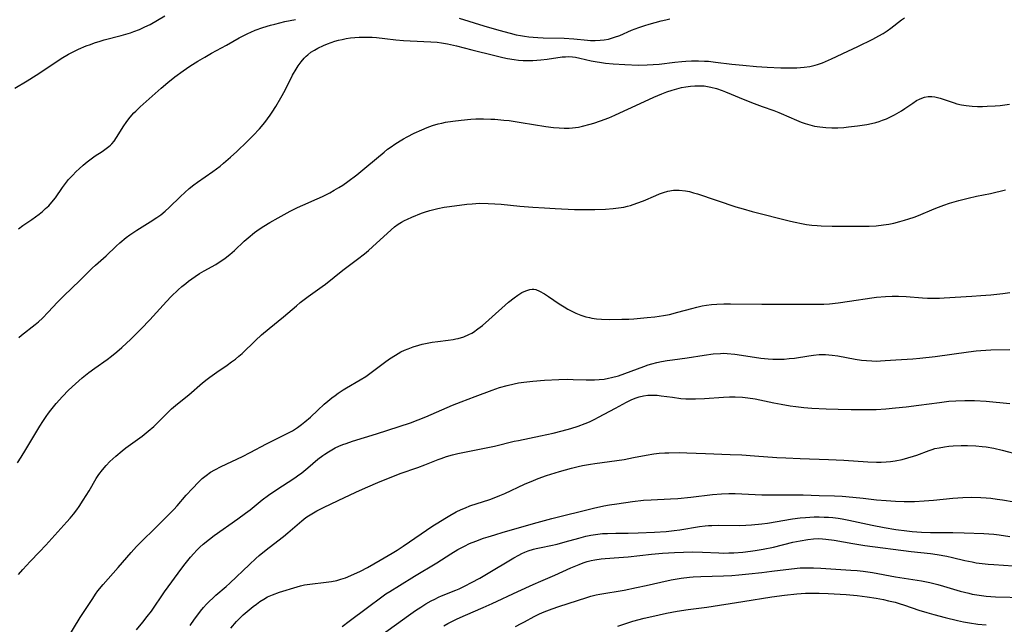
# Model space of a CAD drawing. Units: inches. Extents: x 2087227 to 2092714, y 191081 to 196530.
# Drawn here: x 2087407 to 2087562, y 195335 to 195430 of the extents above; entities that cross this region are included whole.
import ezdxf

# ---------------------------------------------------------------- set-up
doc = ezdxf.new("R2010")
doc.units = ezdxf.units.IN
doc.header["$MEASUREMENT"] = 0
doc.layers.add('c_14_T14S_R19E', color=75, linetype='Continuous')

msp = doc.modelspace()

# ---------------------------------------------------------------- linework, layer by layer
at = {"layer": 'c_14_T14S_R19E'}
for points in [[(2087405.93, 195419.64, 1036), (2087407.86, 195420.8, 1036), (2087409.3, 195421.7, 1036), (2087410.82, 195422.69, 1036), (2087413.23, 195424.3, 1036), (2087414.38, 195424.97, 1036), (2087415.13, 195425.37, 1036), (2087415.95, 195425.76, 1036), (2087417.18, 195426.29, 1036), (2087417.83, 195426.53, 1036), (2087418.48, 195426.76, 1036), (2087419.38, 195427.04, 1036), (2087420.01, 195427.22, 1036), (2087422.67, 195427.9, 1036), (2087423.39, 195428.11, 1036), (2087424.11, 195428.33, 1036), (2087424.68, 195428.54, 1036), (2087425.55, 195428.88, 1036), (2087426.4, 195429.27, 1036), (2087427.21, 195429.67, 1036), (2087429.54, 195430.99, 1036)], [(2087406.53, 195397.53, 1038), (2087407.22, 195398.03, 1038), (2087408.61, 195398.99, 1038), (2087409.76, 195399.84, 1038), (2087410.28, 195400.26, 1038), (2087410.78, 195400.7, 1038), (2087411.27, 195401.16, 1038), (2087411.76, 195401.7, 1038), (2087412.33, 195402.42, 1038), (2087413.44, 195404.02, 1038), (2087413.91, 195404.65, 1038), (2087414.41, 195405.26, 1038), (2087414.99, 195405.91, 1038), (2087415.6, 195406.53, 1038), (2087416.05, 195406.97, 1038), (2087416.68, 195407.54, 1038), (2087417.33, 195408.08, 1038), (2087417.94, 195408.55, 1038), (2087418.56, 195408.99, 1038), (2087419.67, 195409.69, 1038), (2087420.33, 195410.14, 1038), (2087420.74, 195410.47, 1038), (2087420.98, 195410.69, 1038), (2087421.18, 195410.9, 1038), (2087421.54, 195411.32, 1038), (2087421.92, 195411.86, 1038), (2087423.09, 195413.7, 1038), (2087423.45, 195414.24, 1038), (2087423.89, 195414.83, 1038), (2087424.36, 195415.4, 1038), (2087424.67, 195415.75, 1038), (2087424.96, 195416.04, 1038), (2087425.64, 195416.68, 1038), (2087428.96, 195419.63, 1038), (2087429.98, 195420.51, 1038), (2087431.13, 195421.43, 1038), (2087432.41, 195422.38, 1038), (2087433.47, 195423.1, 1038), (2087434.71, 195423.87, 1038), (2087435.8, 195424.52, 1038), (2087436.85, 195425.12, 1038), (2087439.22, 195426.4, 1038), (2087441.2, 195427.54, 1038), (2087441.93, 195427.94, 1038), (2087442.58, 195428.26, 1038), (2087443.04, 195428.47, 1038), (2087443.75, 195428.75, 1038), (2087444.95, 195429.17, 1038), (2087446.13, 195429.53, 1038), (2087446.84, 195429.72, 1038), (2087448.41, 195430.11, 1038), (2087450.08, 195430.46, 1038)], [(2087406.59, 195380.46, 1040), (2087407.01, 195380.81, 1040), (2087409.14, 195382.47, 1040), (2087409.68, 195382.93, 1040), (2087410.28, 195383.49, 1040), (2087411.18, 195384.41, 1040), (2087412.63, 195385.97, 1040), (2087413.63, 195386.97, 1040), (2087416.19, 195389.39, 1040), (2087417.64, 195390.87, 1040), (2087418.12, 195391.34, 1040), (2087418.64, 195391.82, 1040), (2087420.33, 195393.28, 1040), (2087421.88, 195394.82, 1040), (2087422.44, 195395.33, 1040), (2087423.44, 195396.15, 1040), (2087424.03, 195396.59, 1040), (2087424.64, 195397.01, 1040), (2087425.15, 195397.34, 1040), (2087427.24, 195398.6, 1040), (2087428.3, 195399.31, 1040), (2087428.89, 195399.75, 1040), (2087429.56, 195400.3, 1040), (2087430.21, 195400.88, 1040), (2087431.98, 195402.59, 1040), (2087432.67, 195403.23, 1040), (2087433.38, 195403.85, 1040), (2087434.09, 195404.42, 1040), (2087434.67, 195404.85, 1040), (2087437.09, 195406.54, 1040), (2087438.23, 195407.39, 1040), (2087438.78, 195407.84, 1040), (2087439.87, 195408.8, 1040), (2087440.84, 195409.69, 1040), (2087442.46, 195411.24, 1040), (2087443.41, 195412.18, 1040), (2087444.4, 195413.25, 1040), (2087445.23, 195414.24, 1040), (2087445.68, 195414.82, 1040), (2087446.11, 195415.42, 1040), (2087446.4, 195415.85, 1040), (2087446.99, 195416.77, 1040), (2087447.78, 195418.14, 1040), (2087448.43, 195419.34, 1040), (2087449.61, 195421.66, 1040), (2087450.16, 195422.64, 1040), (2087450.49, 195423.16, 1040), (2087450.95, 195423.79, 1040), (2087451.44, 195424.37, 1040), (2087451.74, 195424.67, 1040), (2087452, 195424.9, 1040), (2087452.51, 195425.29, 1040), (2087453.04, 195425.64, 1040), (2087453.6, 195425.95, 1040), (2087454.46, 195426.35, 1040), (2087455.1, 195426.6, 1040), (2087456.28, 195427.01, 1040), (2087456.84, 195427.17, 1040), (2087457.42, 195427.31, 1040), (2087458.03, 195427.43, 1040), (2087458.71, 195427.53, 1040), (2087459.4, 195427.61, 1040), (2087460.08, 195427.66, 1040), (2087460.68, 195427.67, 1040), (2087461.39, 195427.67, 1040), (2087462.11, 195427.64, 1040), (2087462.82, 195427.59, 1040), (2087464.12, 195427.45, 1040), (2087465.83, 195427.25, 1040), (2087467.07, 195427.14, 1040), (2087468.1, 195427.08, 1040), (2087471.34, 195426.95, 1040), (2087472.36, 195426.86, 1040), (2087473.03, 195426.77, 1040), (2087473.99, 195426.6, 1040), (2087475.39, 195426.29, 1040), (2087477.82, 195425.69, 1040), (2087481.42, 195424.77, 1040), (2087482.68, 195424.47, 1040), (2087483.39, 195424.33, 1040), (2087484.46, 195424.15, 1040), (2087485.16, 195424.06, 1040), (2087485.86, 195424.01, 1040), (2087486.67, 195423.98, 1040), (2087487.38, 195423.98, 1040), (2087488.03, 195424.02, 1040), (2087488.67, 195424.07, 1040), (2087489.67, 195424.19, 1040), (2087492.03, 195424.55, 1040), (2087492.51, 195424.59, 1040), (2087493, 195424.6, 1040), (2087493.62, 195424.57, 1040), (2087494.1, 195424.5, 1040), (2087494.79, 195424.36, 1040), (2087496.56, 195423.96, 1040), (2087497.19, 195423.83, 1040), (2087498.17, 195423.67, 1040), (2087498.8, 195423.59, 1040), (2087500.03, 195423.46, 1040), (2087501.86, 195423.35, 1040), (2087503.99, 195423.28, 1040), (2087505.39, 195423.29, 1040), (2087506.32, 195423.34, 1040), (2087507.25, 195423.43, 1040), (2087509.74, 195423.74, 1040), (2087510.8, 195423.85, 1040), (2087511.43, 195423.9, 1040), (2087512.33, 195423.95, 1040), (2087513.43, 195423.95, 1040), (2087514.39, 195423.91, 1040), (2087515.02, 195423.86, 1040), (2087516.09, 195423.75, 1040), (2087518.7, 195423.44, 1040), (2087520.43, 195423.26, 1040), (2087522.57, 195423.07, 1040), (2087524.25, 195422.95, 1040), (2087526.4, 195422.86, 1040), (2087528.08, 195422.84, 1040), (2087528.92, 195422.86, 1040), (2087530.05, 195422.94, 1040), (2087530.93, 195423.06, 1040), (2087531.8, 195423.24, 1040), (2087532.18, 195423.35, 1040), (2087532.94, 195423.63, 1040), (2087534.37, 195424.26, 1040), (2087536.94, 195425.45, 1040), (2087538.47, 195426.18, 1040), (2087540.87, 195427.36, 1040), (2087541.8, 195427.85, 1040), (2087542.47, 195428.23, 1040), (2087543.12, 195428.64, 1040), (2087543.7, 195429.05, 1040), (2087545.36, 195430.36, 1040), (2087545.82, 195430.71, 1040)], [(2087475.8, 195430.64, 1038), (2087479.67, 195429.44, 1038), (2087482.04, 195428.75, 1038), (2087483.85, 195428.27, 1038), (2087484.77, 195428.05, 1038), (2087485.43, 195427.92, 1038), (2087486.1, 195427.81, 1038), (2087486.76, 195427.72, 1038), (2087487.45, 195427.65, 1038), (2087488.16, 195427.6, 1038), (2087489.02, 195427.57, 1038), (2087492.34, 195427.5, 1038), (2087493.82, 195427.4, 1038), (2087496, 195427.18, 1038), (2087496.48, 195427.15, 1038), (2087497.17, 195427.13, 1038), (2087497.96, 195427.17, 1038), (2087498.62, 195427.24, 1038), (2087499.28, 195427.36, 1038), (2087499.76, 195427.49, 1038), (2087500.24, 195427.64, 1038), (2087501.05, 195427.94, 1038), (2087502.9, 195428.75, 1038), (2087503.47, 195428.97, 1038), (2087504.06, 195429.19, 1038), (2087505.02, 195429.49, 1038), (2087505.69, 195429.69, 1038), (2087507.56, 195430.21, 1038), (2087508.3, 195430.39, 1038), (2087508.95, 195430.53, 1038)], [(2087406.35, 195360.72, 1042), (2087406.93, 195361.62, 1042), (2087407.67, 195362.83, 1042), (2087409.88, 195366.5, 1042), (2087410.35, 195367.24, 1042), (2087410.88, 195368.03, 1042), (2087411.23, 195368.54, 1042), (2087411.6, 195369.03, 1042), (2087412.47, 195370.08, 1042), (2087413.43, 195371.14, 1042), (2087414.41, 195372.16, 1042), (2087415.47, 195373.16, 1042), (2087416.54, 195374.09, 1042), (2087417.06, 195374.52, 1042), (2087417.58, 195374.93, 1042), (2087418.53, 195375.64, 1042), (2087420.44, 195376.99, 1042), (2087421.13, 195377.5, 1042), (2087422, 195378.2, 1042), (2087422.75, 195378.85, 1042), (2087424.17, 195380.18, 1042), (2087425.79, 195381.79, 1042), (2087427.17, 195383.24, 1042), (2087429.79, 195386.11, 1042), (2087430.54, 195386.89, 1042), (2087431.63, 195387.93, 1042), (2087432.21, 195388.45, 1042), (2087432.81, 195388.94, 1042), (2087433.24, 195389.28, 1042), (2087434.28, 195390.02, 1042), (2087435, 195390.48, 1042), (2087435.73, 195390.91, 1042), (2087437.54, 195391.94, 1042), (2087438.1, 195392.28, 1042), (2087438.65, 195392.64, 1042), (2087439.04, 195392.93, 1042), (2087439.77, 195393.51, 1042), (2087440.47, 195394.13, 1042), (2087442.01, 195395.58, 1042), (2087442.63, 195396.13, 1042), (2087443.63, 195396.93, 1042), (2087444.35, 195397.46, 1042), (2087445.1, 195397.96, 1042), (2087446.02, 195398.53, 1042), (2087447.34, 195399.27, 1042), (2087449.23, 195400.29, 1042), (2087450.41, 195400.89, 1042), (2087451.21, 195401.26, 1042), (2087453.47, 195402.22, 1042), (2087454.31, 195402.61, 1042), (2087455.47, 195403.19, 1042), (2087456.18, 195403.58, 1042), (2087456.88, 195404, 1042), (2087457.52, 195404.41, 1042), (2087458.3, 195404.96, 1042), (2087459.72, 195406.03, 1042), (2087461.31, 195407.31, 1042), (2087464, 195409.58, 1042), (2087464.56, 195410.03, 1042), (2087465.13, 195410.44, 1042), (2087465.7, 195410.84, 1042), (2087466.52, 195411.36, 1042), (2087467.06, 195411.68, 1042), (2087467.61, 195411.98, 1042), (2087468.75, 195412.56, 1042), (2087469.92, 195413.11, 1042), (2087470.76, 195413.46, 1042), (2087471.6, 195413.77, 1042), (2087472.49, 195414.02, 1042), (2087473.07, 195414.16, 1042), (2087473.65, 195414.27, 1042), (2087474.82, 195414.44, 1042), (2087476.13, 195414.61, 1042), (2087477.67, 195414.76, 1042), (2087478.41, 195414.8, 1042), (2087479.64, 195414.82, 1042), (2087480.77, 195414.79, 1042), (2087481.4, 195414.76, 1042), (2087482.85, 195414.63, 1042), (2087483.67, 195414.54, 1042), (2087485.58, 195414.26, 1042), (2087489.45, 195413.63, 1042), (2087490.62, 195413.47, 1042), (2087491.55, 195413.39, 1042), (2087492.32, 195413.35, 1042), (2087493.09, 195413.35, 1042), (2087493.64, 195413.39, 1042), (2087494.58, 195413.52, 1042), (2087495.23, 195413.66, 1042), (2087496.41, 195413.97, 1042), (2087496.98, 195414.14, 1042), (2087498.05, 195414.5, 1042), (2087499.36, 195414.99, 1042), (2087500.31, 195415.38, 1042), (2087501.08, 195415.74, 1042), (2087503.61, 195416.92, 1042), (2087506.44, 195418.21, 1042), (2087507.67, 195418.74, 1042), (2087508.45, 195419.04, 1042), (2087509.32, 195419.34, 1042), (2087510.03, 195419.54, 1042), (2087510.75, 195419.72, 1042), (2087511.43, 195419.85, 1042), (2087512.16, 195419.96, 1042), (2087512.89, 195420.02, 1042), (2087513.61, 195420.03, 1042), (2087514.33, 195419.99, 1042), (2087514.85, 195419.92, 1042), (2087515.36, 195419.82, 1042), (2087516.28, 195419.57, 1042), (2087517.18, 195419.27, 1042), (2087517.68, 195419.08, 1042), (2087518.57, 195418.72, 1042), (2087520.48, 195417.9, 1042), (2087522.17, 195417.23, 1042), (2087523.43, 195416.77, 1042), (2087525.31, 195416.12, 1042), (2087526.07, 195415.84, 1042), (2087526.46, 195415.68, 1042), (2087528.87, 195414.59, 1042), (2087529.58, 195414.31, 1042), (2087530.23, 195414.08, 1042), (2087530.96, 195413.87, 1042), (2087531.7, 195413.69, 1042), (2087532.53, 195413.54, 1042), (2087533.47, 195413.44, 1042), (2087534.41, 195413.39, 1042), (2087535.36, 195413.4, 1042), (2087536.28, 195413.46, 1042), (2087537.05, 195413.54, 1042), (2087538.42, 195413.71, 1042), (2087539.91, 195413.95, 1042), (2087540.67, 195414.1, 1042), (2087541.31, 195414.25, 1042), (2087541.86, 195414.42, 1042), (2087542.4, 195414.61, 1042), (2087543, 195414.84, 1042), (2087543.65, 195415.14, 1042), (2087544.28, 195415.47, 1042), (2087545.38, 195416.1, 1042), (2087545.89, 195416.43, 1042), (2087547.13, 195417.3, 1042), (2087547.73, 195417.68, 1042), (2087548.17, 195417.92, 1042), (2087548.56, 195418.08, 1042), (2087548.96, 195418.2, 1042), (2087549.53, 195418.31, 1042), (2087550.11, 195418.33, 1042), (2087550.6, 195418.28, 1042), (2087551.45, 195418.07, 1042), (2087553.64, 195417.33, 1042), (2087554.08, 195417.2, 1042), (2087554.8, 195417.03, 1042), (2087555.53, 195416.91, 1042), (2087556.45, 195416.81, 1042), (2087557.33, 195416.77, 1042), (2087558.08, 195416.78, 1042), (2087558.84, 195416.8, 1042), (2087560.07, 195416.88, 1042), (2087560.88, 195416.94, 1042), (2087562.36, 195417.11, 1042)], [(2087406.52, 195343.16, 1044), (2087407.2, 195343.99, 1044), (2087407.76, 195344.62, 1044), (2087408.34, 195345.24, 1044), (2087409.82, 195346.75, 1044), (2087410.81, 195347.78, 1044), (2087412.69, 195349.9, 1044), (2087414.11, 195351.46, 1044), (2087414.64, 195352.06, 1044), (2087415.15, 195352.67, 1044), (2087415.67, 195353.35, 1044), (2087416.04, 195353.86, 1044), (2087416.7, 195354.85, 1044), (2087417.63, 195356.32, 1044), (2087418.76, 195358.25, 1044), (2087419.18, 195358.9, 1044), (2087419.73, 195359.63, 1044), (2087420.32, 195360.32, 1044), (2087420.91, 195360.92, 1044), (2087421.81, 195361.76, 1044), (2087422.8, 195362.6, 1044), (2087423.42, 195363.08, 1044), (2087425.99, 195364.94, 1044), (2087426.93, 195365.69, 1044), (2087427.79, 195366.47, 1044), (2087429.96, 195368.6, 1044), (2087430.6, 195369.2, 1044), (2087431.54, 195370.01, 1044), (2087433.28, 195371.45, 1044), (2087435.48, 195373.33, 1044), (2087436.18, 195373.89, 1044), (2087436.61, 195374.22, 1044), (2087437.7, 195374.99, 1044), (2087439.31, 195376.07, 1044), (2087440.04, 195376.59, 1044), (2087440.62, 195377.03, 1044), (2087441.19, 195377.5, 1044), (2087441.67, 195377.93, 1044), (2087443.78, 195379.97, 1044), (2087444.73, 195380.84, 1044), (2087445.94, 195381.86, 1044), (2087448.21, 195383.68, 1044), (2087450.23, 195385.44, 1044), (2087450.83, 195385.94, 1044), (2087452.06, 195386.88, 1044), (2087454.28, 195388.47, 1044), (2087454.78, 195388.85, 1044), (2087457.51, 195391.01, 1044), (2087459.84, 195392.77, 1044), (2087460.93, 195393.61, 1044), (2087461.53, 195394.11, 1044), (2087462.21, 195394.69, 1044), (2087465.12, 195397.37, 1044), (2087465.65, 195397.82, 1044), (2087466.21, 195398.24, 1044), (2087466.72, 195398.57, 1044), (2087467.19, 195398.83, 1044), (2087467.67, 195399.07, 1044), (2087468.38, 195399.38, 1044), (2087469.89, 195399.98, 1044), (2087470.36, 195400.15, 1044), (2087471.19, 195400.41, 1044), (2087472.44, 195400.72, 1044), (2087473.46, 195400.91, 1044), (2087474.28, 195401.03, 1044), (2087477.03, 195401.4, 1044), (2087477.86, 195401.48, 1044), (2087478.41, 195401.52, 1044), (2087479.05, 195401.54, 1044), (2087480.37, 195401.52, 1044), (2087481.4, 195401.46, 1044), (2087482.43, 195401.38, 1044), (2087485.37, 195401.1, 1044), (2087487.41, 195400.93, 1044), (2087489.23, 195400.81, 1044), (2087490.9, 195400.71, 1044), (2087493.92, 195400.59, 1044), (2087495.72, 195400.54, 1044), (2087497.15, 195400.54, 1044), (2087498.83, 195400.61, 1044), (2087500, 195400.71, 1044), (2087500.85, 195400.81, 1044), (2087501.69, 195400.95, 1044), (2087502.29, 195401.08, 1044), (2087502.77, 195401.21, 1044), (2087503.75, 195401.54, 1044), (2087504.77, 195401.94, 1044), (2087506.73, 195402.78, 1044), (2087507.33, 195403.03, 1044), (2087507.93, 195403.24, 1044), (2087508.62, 195403.44, 1044), (2087509.51, 195403.58, 1044), (2087510.4, 195403.6, 1044), (2087511.38, 195403.51, 1044), (2087512.02, 195403.38, 1044), (2087512.65, 195403.21, 1044), (2087513.29, 195403.01, 1044), (2087519.31, 195401.01, 1044), (2087520.47, 195400.65, 1044), (2087521.88, 195400.26, 1044), (2087527.91, 195398.73, 1044), (2087528.64, 195398.56, 1044), (2087529.62, 195398.36, 1044), (2087530.44, 195398.22, 1044), (2087531.27, 195398.11, 1044), (2087532.1, 195398.03, 1044), (2087532.72, 195397.99, 1044), (2087534.47, 195397.94, 1044), (2087538.25, 195397.92, 1044), (2087540.27, 195397.96, 1044), (2087541.39, 195398.02, 1044), (2087542.51, 195398.14, 1044), (2087543.35, 195398.27, 1044), (2087544.18, 195398.43, 1044), (2087545.1, 195398.66, 1044), (2087545.82, 195398.87, 1044), (2087546.53, 195399.1, 1044), (2087547.34, 195399.38, 1044), (2087548.02, 195399.64, 1044), (2087550.5, 195400.67, 1044), (2087551.16, 195400.93, 1044), (2087552.04, 195401.25, 1044), (2087552.93, 195401.54, 1044), (2087554.37, 195401.97, 1044), (2087555.86, 195402.35, 1044), (2087557.15, 195402.64, 1044), (2087559.33, 195403.09, 1044), (2087561.7, 195403.67, 1044)], [(2087414.27, 195333.24, 1046), (2087416.22, 195336.4, 1046), (2087418.19, 195339.43, 1046), (2087418.62, 195340.07, 1046), (2087419.02, 195340.61, 1046), (2087419.81, 195341.59, 1046), (2087422.21, 195344.3, 1046), (2087424.22, 195346.66, 1046), (2087425.06, 195347.57, 1046), (2087426.04, 195348.54, 1046), (2087427.88, 195350.29, 1046), (2087430.23, 195352.64, 1046), (2087430.94, 195353.39, 1046), (2087431.47, 195353.99, 1046), (2087432.9, 195355.63, 1046), (2087433.86, 195356.7, 1046), (2087434.83, 195357.71, 1046), (2087435.41, 195358.26, 1046), (2087436.02, 195358.76, 1046), (2087436.71, 195359.26, 1046), (2087437.38, 195359.66, 1046), (2087438.38, 195360.18, 1046), (2087441.74, 195361.74, 1046), (2087442.96, 195362.34, 1046), (2087445.54, 195363.7, 1046), (2087448.76, 195365.33, 1046), (2087449.58, 195365.78, 1046), (2087450.37, 195366.28, 1046), (2087451.04, 195366.76, 1046), (2087451.55, 195367.17, 1046), (2087452.42, 195367.94, 1046), (2087453.59, 195369.04, 1046), (2087454.57, 195369.94, 1046), (2087455.14, 195370.42, 1046), (2087455.8, 195370.95, 1046), (2087456.3, 195371.33, 1046), (2087456.8, 195371.69, 1046), (2087457.55, 195372.19, 1046), (2087458.1, 195372.53, 1046), (2087460.27, 195373.78, 1046), (2087461.13, 195374.31, 1046), (2087462, 195374.92, 1046), (2087464.08, 195376.51, 1046), (2087464.86, 195377.07, 1046), (2087465.79, 195377.68, 1046), (2087466.22, 195377.94, 1046), (2087466.66, 195378.17, 1046), (2087467.21, 195378.43, 1046), (2087467.77, 195378.67, 1046), (2087468.56, 195378.96, 1046), (2087469.49, 195379.25, 1046), (2087469.98, 195379.37, 1046), (2087470.76, 195379.55, 1046), (2087471.55, 195379.69, 1046), (2087472.47, 195379.83, 1046), (2087474.07, 195380.02, 1046), (2087474.86, 195380.13, 1046), (2087475.3, 195380.22, 1046), (2087475.68, 195380.3, 1046), (2087476.52, 195380.56, 1046), (2087477.34, 195380.89, 1046), (2087477.78, 195381.12, 1046), (2087478.05, 195381.28, 1046), (2087478.77, 195381.78, 1046), (2087479.46, 195382.34, 1046), (2087480.47, 195383.22, 1046), (2087483.56, 195385.99, 1046), (2087484.44, 195386.68, 1046), (2087485.06, 195387.11, 1046), (2087485.69, 195387.49, 1046), (2087486.3, 195387.8, 1046), (2087486.91, 195388, 1046), (2087487.27, 195388.04, 1046), (2087487.57, 195388.03, 1046), (2087487.89, 195387.97, 1046), (2087488.46, 195387.75, 1046), (2087489.22, 195387.32, 1046), (2087489.86, 195386.9, 1046), (2087491.52, 195385.76, 1046), (2087492.31, 195385.25, 1046), (2087492.92, 195384.89, 1046), (2087493.54, 195384.56, 1046), (2087494.18, 195384.25, 1046), (2087494.96, 195383.94, 1046), (2087495.75, 195383.69, 1046), (2087496.28, 195383.56, 1046), (2087496.67, 195383.49, 1046), (2087497.43, 195383.38, 1046), (2087498.2, 195383.32, 1046), (2087499.4, 195383.28, 1046), (2087501.38, 195383.3, 1046), (2087502.48, 195383.34, 1046), (2087503.27, 195383.4, 1046), (2087505.37, 195383.58, 1046), (2087506.57, 195383.7, 1046), (2087507.27, 195383.78, 1046), (2087507.96, 195383.89, 1046), (2087508.9, 195384.08, 1046), (2087510.18, 195384.41, 1046), (2087512.39, 195385.02, 1046), (2087513.2, 195385.22, 1046), (2087514.02, 195385.4, 1046), (2087514.7, 195385.51, 1046), (2087515.5, 195385.61, 1046), (2087516.3, 195385.67, 1046), (2087517.42, 195385.72, 1046), (2087518.49, 195385.73, 1046), (2087523.41, 195385.68, 1046), (2087528.35, 195385.7, 1046), (2087532.41, 195385.67, 1046), (2087533.16, 195385.69, 1046), (2087534.06, 195385.75, 1046), (2087535.4, 195385.88, 1046), (2087537.17, 195386.13, 1046), (2087540.69, 195386.7, 1046), (2087541.43, 195386.79, 1046), (2087542.85, 195386.91, 1046), (2087543.88, 195386.95, 1046), (2087544.9, 195386.94, 1046), (2087546.1, 195386.87, 1046), (2087548.66, 195386.67, 1046), (2087549.46, 195386.63, 1046), (2087550.41, 195386.62, 1046), (2087551.32, 195386.63, 1046), (2087552.07, 195386.67, 1046), (2087556.42, 195386.92, 1046), (2087557.84, 195387.02, 1046), (2087559.41, 195387.16, 1046), (2087561.28, 195387.38, 1046), (2087562.38, 195387.54, 1046)], [(2087425.08, 195334.47, 1048), (2087426.08, 195335.67, 1048), (2087426.78, 195336.56, 1048), (2087427.43, 195337.42, 1048), (2087429.49, 195340.44, 1048), (2087432.2, 195344.17, 1048), (2087432.73, 195344.87, 1048), (2087433.55, 195345.88, 1048), (2087434.09, 195346.49, 1048), (2087434.56, 195346.99, 1048), (2087435.06, 195347.48, 1048), (2087435.58, 195347.96, 1048), (2087436.54, 195348.74, 1048), (2087437.3, 195349.31, 1048), (2087441, 195351.93, 1048), (2087442.24, 195352.83, 1048), (2087442.93, 195353.37, 1048), (2087444.86, 195354.93, 1048), (2087445.85, 195355.67, 1048), (2087446.98, 195356.45, 1048), (2087449.95, 195358.38, 1048), (2087450.41, 195358.69, 1048), (2087451.07, 195359.18, 1048), (2087452.02, 195359.96, 1048), (2087453.61, 195361.32, 1048), (2087454.35, 195361.89, 1048), (2087454.67, 195362.12, 1048), (2087455.25, 195362.49, 1048), (2087455.77, 195362.8, 1048), (2087456.31, 195363.08, 1048), (2087456.91, 195363.36, 1048), (2087457.52, 195363.61, 1048), (2087458.04, 195363.8, 1048), (2087459.04, 195364.14, 1048), (2087462.83, 195365.28, 1048), (2087464.6, 195365.85, 1048), (2087466.38, 195366.44, 1048), (2087468.16, 195367.05, 1048), (2087469.34, 195367.49, 1048), (2087470.55, 195367.98, 1048), (2087474.77, 195369.81, 1048), (2087476.12, 195370.35, 1048), (2087478.32, 195371.16, 1048), (2087481, 195372.18, 1048), (2087482.14, 195372.56, 1048), (2087483.37, 195372.9, 1048), (2087484.48, 195373.16, 1048), (2087485.14, 195373.29, 1048), (2087485.98, 195373.41, 1048), (2087487.42, 195373.58, 1048), (2087489.25, 195373.72, 1048), (2087491.47, 195373.84, 1048), (2087492.86, 195373.87, 1048), (2087493.73, 195373.86, 1048), (2087495.79, 195373.77, 1048), (2087496.42, 195373.76, 1048), (2087497.08, 195373.78, 1048), (2087497.84, 195373.83, 1048), (2087498.6, 195373.91, 1048), (2087499.3, 195374.04, 1048), (2087499.74, 195374.13, 1048), (2087500.85, 195374.44, 1048), (2087501.87, 195374.79, 1048), (2087504.83, 195375.89, 1048), (2087505.52, 195376.12, 1048), (2087506.12, 195376.3, 1048), (2087506.87, 195376.49, 1048), (2087507.63, 195376.66, 1048), (2087508.51, 195376.82, 1048), (2087509.37, 195376.95, 1048), (2087511.65, 195377.23, 1048), (2087514.36, 195377.67, 1048), (2087515.75, 195377.86, 1048), (2087516.88, 195377.95, 1048), (2087517.41, 195377.96, 1048), (2087517.95, 195377.94, 1048), (2087519.15, 195377.81, 1048), (2087521.55, 195377.43, 1048), (2087523.27, 195377.2, 1048), (2087524.4, 195377.09, 1048), (2087525.14, 195377.04, 1048), (2087525.88, 195377.03, 1048), (2087526.91, 195377.05, 1048), (2087527.71, 195377.12, 1048), (2087528.52, 195377.21, 1048), (2087530.81, 195377.58, 1048), (2087531.51, 195377.67, 1048), (2087532.44, 195377.75, 1048), (2087533.41, 195377.75, 1048), (2087534.45, 195377.68, 1048), (2087535.36, 195377.56, 1048), (2087538.06, 195377.04, 1048), (2087539.06, 195376.89, 1048), (2087539.87, 195376.81, 1048), (2087540.68, 195376.76, 1048), (2087541.39, 195376.74, 1048), (2087542.08, 195376.76, 1048), (2087542.8, 195376.8, 1048), (2087544.49, 195376.92, 1048), (2087547.13, 195377.07, 1048), (2087548.22, 195377.17, 1048), (2087550.65, 195377.46, 1048), (2087555.89, 195378.2, 1048), (2087557.12, 195378.33, 1048), (2087557.81, 195378.39, 1048), (2087559.41, 195378.48, 1048), (2087562.41, 195378.55, 1048)], [(2087433.54, 195335.17, 1050), (2087434.19, 195336.14, 1050), (2087434.71, 195336.86, 1050), (2087435.15, 195337.43, 1050), (2087435.6, 195337.98, 1050), (2087436.06, 195338.49, 1050), (2087436.56, 195339, 1050), (2087437.06, 195339.48, 1050), (2087437.57, 195339.94, 1050), (2087439.17, 195341.31, 1050), (2087439.76, 195341.84, 1050), (2087442.85, 195344.76, 1050), (2087443.86, 195345.7, 1050), (2087444.39, 195346.17, 1050), (2087445.48, 195347.08, 1050), (2087446.6, 195347.95, 1050), (2087448.19, 195349.16, 1050), (2087448.88, 195349.72, 1050), (2087451.08, 195351.63, 1050), (2087451.71, 195352.12, 1050), (2087452.1, 195352.39, 1050), (2087452.89, 195352.89, 1050), (2087453.45, 195353.21, 1050), (2087454.46, 195353.72, 1050), (2087456.77, 195354.79, 1050), (2087459.58, 195356.13, 1050), (2087461.1, 195356.81, 1050), (2087463.4, 195357.79, 1050), (2087465.62, 195358.7, 1050), (2087466.56, 195359.05, 1050), (2087469.29, 195359.98, 1050), (2087470.41, 195360.41, 1050), (2087472.5, 195361.26, 1050), (2087472.96, 195361.42, 1050), (2087473.84, 195361.71, 1050), (2087474.74, 195361.97, 1050), (2087475.6, 195362.18, 1050), (2087477.15, 195362.51, 1050), (2087479.81, 195363.02, 1050), (2087481.35, 195363.34, 1050), (2087484.48, 195364.13, 1050), (2087485.12, 195364.27, 1050), (2087488.62, 195364.99, 1050), (2087490.61, 195365.42, 1050), (2087492.03, 195365.76, 1050), (2087493.36, 195366.13, 1050), (2087494.54, 195366.51, 1050), (2087495.63, 195366.92, 1050), (2087496.28, 195367.19, 1050), (2087497.16, 195367.59, 1050), (2087497.73, 195367.89, 1050), (2087500.38, 195369.33, 1050), (2087502.1, 195370.29, 1050), (2087502.84, 195370.66, 1050), (2087503.48, 195370.92, 1050), (2087504.14, 195371.13, 1050), (2087504.82, 195371.28, 1050), (2087505.48, 195371.38, 1050), (2087506.25, 195371.4, 1050), (2087506.92, 195371.37, 1050), (2087507.58, 195371.29, 1050), (2087509.33, 195371.04, 1050), (2087510.69, 195370.87, 1050), (2087511.43, 195370.81, 1050), (2087512.17, 195370.78, 1050), (2087512.95, 195370.78, 1050), (2087514.38, 195370.83, 1050), (2087517.37, 195371.04, 1050), (2087518.34, 195371.09, 1050), (2087519.19, 195371.1, 1050), (2087520.36, 195371.06, 1050), (2087521.19, 195370.97, 1050), (2087522.34, 195370.78, 1050), (2087525.3, 195370.16, 1050), (2087526.44, 195369.94, 1050), (2087527.84, 195369.71, 1050), (2087528.74, 195369.58, 1050), (2087530, 195369.45, 1050), (2087531.26, 195369.35, 1050), (2087533.51, 195369.23, 1050), (2087535.41, 195369.15, 1050), (2087537.45, 195369.1, 1050), (2087539.92, 195369.1, 1050), (2087541.4, 195369.14, 1050), (2087542.88, 195369.23, 1050), (2087544.41, 195369.36, 1050), (2087546.08, 195369.53, 1050), (2087548.07, 195369.78, 1050), (2087551.33, 195370.23, 1050), (2087552.82, 195370.41, 1050), (2087553.92, 195370.5, 1050), (2087555.32, 195370.56, 1050), (2087556.02, 195370.56, 1050), (2087556.86, 195370.54, 1050), (2087558.69, 195370.42, 1050), (2087562.42, 195370.08, 1050)], [(2087439.89, 195334.73, 1052), (2087440.81, 195335.77, 1052), (2087441.3, 195336.29, 1052), (2087441.87, 195336.84, 1052), (2087442.46, 195337.37, 1052), (2087443.4, 195338.14, 1052), (2087443.94, 195338.54, 1052), (2087444.48, 195338.93, 1052), (2087445.08, 195339.31, 1052), (2087445.69, 195339.66, 1052), (2087446.44, 195339.99, 1052), (2087447.54, 195340.38, 1052), (2087450.33, 195341.26, 1052), (2087450.85, 195341.4, 1052), (2087451.5, 195341.54, 1052), (2087452.33, 195341.67, 1052), (2087454.88, 195341.96, 1052), (2087455.74, 195342.09, 1052), (2087456.58, 195342.26, 1052), (2087457.2, 195342.43, 1052), (2087457.94, 195342.68, 1052), (2087459.27, 195343.21, 1052), (2087460.32, 195343.7, 1052), (2087461.4, 195344.26, 1052), (2087463.41, 195345.42, 1052), (2087465.29, 195346.54, 1052), (2087466.08, 195347.03, 1052), (2087467.03, 195347.65, 1052), (2087471.68, 195350.83, 1052), (2087472.44, 195351.32, 1052), (2087473.56, 195352, 1052), (2087474.36, 195352.48, 1052), (2087475.36, 195353.03, 1052), (2087476.12, 195353.39, 1052), (2087476.8, 195353.68, 1052), (2087477.5, 195353.95, 1052), (2087480.61, 195354.98, 1052), (2087481.29, 195355.23, 1052), (2087482.19, 195355.58, 1052), (2087483.01, 195355.94, 1052), (2087486.11, 195357.4, 1052), (2087487.49, 195357.98, 1052), (2087488.25, 195358.27, 1052), (2087489.54, 195358.72, 1052), (2087491.59, 195359.36, 1052), (2087493.45, 195359.88, 1052), (2087494.52, 195360.15, 1052), (2087495.2, 195360.3, 1052), (2087496.44, 195360.54, 1052), (2087497.12, 195360.65, 1052), (2087501.75, 195361.28, 1052), (2087503.2, 195361.55, 1052), (2087505.2, 195361.95, 1052), (2087506.41, 195362.13, 1052), (2087507.27, 195362.23, 1052), (2087508.13, 195362.29, 1052), (2087508.76, 195362.32, 1052), (2087510.4, 195362.34, 1052), (2087511.59, 195362.31, 1052), (2087514.56, 195362.18, 1052), (2087518.4, 195362.06, 1052), (2087520.27, 195361.98, 1052), (2087522.25, 195361.86, 1052), (2087525.75, 195361.59, 1052), (2087527.19, 195361.5, 1052), (2087529.42, 195361.4, 1052), (2087533.87, 195361.27, 1052), (2087536.3, 195361.14, 1052), (2087540.06, 195360.88, 1052), (2087541.42, 195360.84, 1052), (2087542.14, 195360.85, 1052), (2087542.93, 195360.89, 1052), (2087543.64, 195360.96, 1052), (2087544.35, 195361.06, 1052), (2087545.46, 195361.28, 1052), (2087546.36, 195361.5, 1052), (2087547.27, 195361.78, 1052), (2087547.78, 195361.95, 1052), (2087549.69, 195362.67, 1052), (2087550.16, 195362.83, 1052), (2087550.62, 195362.97, 1052), (2087551.27, 195363.12, 1052), (2087552.13, 195363.26, 1052), (2087552.8, 195363.34, 1052), (2087553.46, 195363.4, 1052), (2087554.76, 195363.45, 1052), (2087555.74, 195363.45, 1052), (2087557.04, 195363.4, 1052), (2087558.06, 195363.32, 1052), (2087558.7, 195363.25, 1052), (2087559.86, 195363.06, 1052), (2087561.21, 195362.75, 1052), (2087563.98, 195362.01, 1052)], [(2087457.41, 195334.99, 1054), (2087458.49, 195335.84, 1054), (2087461.4, 195337.98, 1054), (2087463.64, 195339.68, 1054), (2087464.3, 195340.14, 1054), (2087464.9, 195340.51, 1054), (2087466.43, 195341.43, 1054), (2087468.77, 195342.92, 1054), (2087472.28, 195345.04, 1054), (2087474.49, 195346.45, 1054), (2087475.58, 195347.1, 1054), (2087476.67, 195347.66, 1054), (2087477.46, 195348.03, 1054), (2087478.45, 195348.43, 1054), (2087479.65, 195348.87, 1054), (2087480.35, 195349.1, 1054), (2087481.4, 195349.43, 1054), (2087482.75, 195349.83, 1054), (2087488.1, 195351.35, 1054), (2087490.4, 195351.96, 1054), (2087496.95, 195353.6, 1054), (2087498.55, 195353.95, 1054), (2087499.43, 195354.12, 1054), (2087500.59, 195354.31, 1054), (2087503.07, 195354.66, 1054), (2087504.78, 195354.85, 1054), (2087506, 195354.93, 1054), (2087509.02, 195355.06, 1054), (2087510.19, 195355.14, 1054), (2087512.26, 195355.35, 1054), (2087515.65, 195355.74, 1054), (2087517.07, 195355.87, 1054), (2087518.23, 195355.91, 1054), (2087519.2, 195355.9, 1054), (2087523.42, 195355.72, 1054), (2087529.88, 195355.68, 1054), (2087532.41, 195355.62, 1054), (2087534.84, 195355.54, 1054), (2087536.04, 195355.47, 1054), (2087537.71, 195355.34, 1054), (2087539.35, 195355.17, 1054), (2087541.43, 195354.94, 1054), (2087542.96, 195354.79, 1054), (2087544.42, 195354.69, 1054), (2087545.77, 195354.65, 1054), (2087547.41, 195354.67, 1054), (2087548.95, 195354.75, 1054), (2087550.4, 195354.87, 1054), (2087553.43, 195355.18, 1054), (2087555.01, 195355.3, 1054), (2087556.41, 195355.34, 1054), (2087557.86, 195355.3, 1054), (2087558.65, 195355.25, 1054), (2087559.39, 195355.17, 1054), (2087560.43, 195355.04, 1054), (2087561.25, 195354.92, 1054), (2087563.06, 195354.6, 1054)], [(2087462.59, 195332.97, 1056), (2087465.98, 195335.36, 1056), (2087467.85, 195336.72, 1056), (2087468.95, 195337.51, 1056), (2087469.76, 195338.04, 1056), (2087470.57, 195338.55, 1056), (2087471.4, 195339.02, 1056), (2087471.97, 195339.32, 1056), (2087472.55, 195339.6, 1056), (2087473.04, 195339.81, 1056), (2087475.27, 195340.71, 1056), (2087475.82, 195340.95, 1056), (2087476.76, 195341.4, 1056), (2087477.75, 195341.91, 1056), (2087479.04, 195342.61, 1056), (2087480.13, 195343.23, 1056), (2087484.41, 195345.78, 1056), (2087485.19, 195346.22, 1056), (2087485.67, 195346.46, 1056), (2087486.16, 195346.68, 1056), (2087486.66, 195346.88, 1056), (2087487.52, 195347.16, 1056), (2087487.94, 195347.27, 1056), (2087488.7, 195347.43, 1056), (2087490.24, 195347.73, 1056), (2087491.2, 195347.94, 1056), (2087492.49, 195348.29, 1056), (2087494.61, 195348.9, 1056), (2087495.74, 195349.2, 1056), (2087496.49, 195349.36, 1056), (2087497.61, 195349.53, 1056), (2087498.36, 195349.6, 1056), (2087499.11, 195349.65, 1056), (2087500.44, 195349.67, 1056), (2087502.4, 195349.68, 1056), (2087503.98, 195349.72, 1056), (2087506.51, 195349.83, 1056), (2087508.38, 195349.96, 1056), (2087509.63, 195350.09, 1056), (2087510.49, 195350.21, 1056), (2087513.58, 195350.73, 1056), (2087514.47, 195350.84, 1056), (2087514.99, 195350.88, 1056), (2087515.52, 195350.9, 1056), (2087516.56, 195350.92, 1056), (2087519.88, 195350.89, 1056), (2087520.89, 195350.92, 1056), (2087521.8, 195350.97, 1056), (2087523.38, 195351.13, 1056), (2087524.31, 195351.26, 1056), (2087528.23, 195351.91, 1056), (2087529.43, 195352.07, 1056), (2087530.25, 195352.15, 1056), (2087531.62, 195352.23, 1056), (2087532.41, 195352.23, 1056), (2087533.2, 195352.21, 1056), (2087533.89, 195352.18, 1056), (2087534.57, 195352.12, 1056), (2087535.38, 195352.02, 1056), (2087536.01, 195351.92, 1056), (2087537.06, 195351.73, 1056), (2087540.76, 195350.92, 1056), (2087542.64, 195350.55, 1056), (2087544.45, 195350.25, 1056), (2087546.19, 195350.03, 1056), (2087547.06, 195349.94, 1056), (2087548.52, 195349.84, 1056), (2087549.92, 195349.79, 1056), (2087553.41, 195349.79, 1056), (2087555.22, 195349.75, 1056), (2087558.3, 195349.62, 1056), (2087559.87, 195349.5, 1056), (2087560.71, 195349.4, 1056), (2087562.41, 195349.16, 1056)], [(2087473.39, 195335.09, 1058), (2087474.01, 195335.45, 1058), (2087474.64, 195335.8, 1058), (2087475.5, 195336.22, 1058), (2087476.82, 195336.8, 1058), (2087479.59, 195337.98, 1058), (2087481.01, 195338.61, 1058), (2087485.06, 195340.49, 1058), (2087487.46, 195341.59, 1058), (2087488.67, 195342.14, 1058), (2087490.86, 195343.09, 1058), (2087493.38, 195344.22, 1058), (2087494.68, 195344.77, 1058), (2087495.33, 195345.01, 1058), (2087495.94, 195345.21, 1058), (2087496.56, 195345.38, 1058), (2087497.16, 195345.51, 1058), (2087498.16, 195345.64, 1058), (2087498.79, 195345.7, 1058), (2087500.93, 195345.84, 1058), (2087502.36, 195345.95, 1058), (2087506.05, 195346.4, 1058), (2087507.76, 195346.54, 1058), (2087509.66, 195346.66, 1058), (2087511.09, 195346.71, 1058), (2087512.48, 195346.72, 1058), (2087514.05, 195346.69, 1058), (2087516.66, 195346.58, 1058), (2087517.42, 195346.56, 1058), (2087518.22, 195346.57, 1058), (2087519, 195346.6, 1058), (2087520.41, 195346.7, 1058), (2087521.64, 195346.84, 1058), (2087522.34, 195346.93, 1058), (2087523.63, 195347.15, 1058), (2087525.23, 195347.5, 1058), (2087528.3, 195348.25, 1058), (2087529.41, 195348.49, 1058), (2087530.63, 195348.7, 1058), (2087531.52, 195348.8, 1058), (2087532.39, 195348.84, 1058), (2087532.93, 195348.81, 1058), (2087533.47, 195348.76, 1058), (2087534.78, 195348.57, 1058), (2087537.72, 195348.04, 1058), (2087539.61, 195347.75, 1058), (2087546.86, 195346.79, 1058), (2087549.92, 195346.48, 1058), (2087550.96, 195346.34, 1058), (2087552.48, 195346.06, 1058), (2087553.37, 195345.87, 1058), (2087555.34, 195345.39, 1058), (2087556.48, 195345.15, 1058), (2087557.08, 195345.04, 1058), (2087558.02, 195344.91, 1058), (2087558.97, 195344.8, 1058), (2087559.86, 195344.73, 1058), (2087562.92, 195344.53, 1058)], [(2087484.66, 195335.03, 1060), (2087485.58, 195335.47, 1060), (2087486.08, 195335.73, 1060), (2087487.59, 195336.56, 1060), (2087488.42, 195336.97, 1060), (2087489.2, 195337.31, 1060), (2087490.46, 195337.79, 1060), (2087491.5, 195338.14, 1060), (2087495.86, 195339.56, 1060), (2087496.52, 195339.75, 1060), (2087497.37, 195339.96, 1060), (2087497.92, 195340.07, 1060), (2087501.77, 195340.73, 1060), (2087503.7, 195341.11, 1060), (2087505.21, 195341.45, 1060), (2087507.53, 195342, 1060), (2087509.14, 195342.34, 1060), (2087510.7, 195342.6, 1060), (2087512.02, 195342.76, 1060), (2087512.61, 195342.8, 1060), (2087513.81, 195342.87, 1060), (2087517.4, 195342.97, 1060), (2087518.67, 195343.04, 1060), (2087519.8, 195343.12, 1060), (2087521.37, 195343.27, 1060), (2087523.4, 195343.49, 1060), (2087524.98, 195343.68, 1060), (2087528.06, 195344.07, 1060), (2087529.44, 195344.21, 1060), (2087530.68, 195344.24, 1060), (2087531.52, 195344.22, 1060), (2087532.7, 195344.17, 1060), (2087537.41, 195343.87, 1060), (2087538.4, 195343.8, 1060), (2087539.34, 195343.69, 1060), (2087540.81, 195343.48, 1060), (2087544.44, 195342.83, 1060), (2087548.53, 195342.18, 1060), (2087549.83, 195341.93, 1060), (2087551.08, 195341.63, 1060), (2087551.99, 195341.37, 1060), (2087554.59, 195340.58, 1060), (2087555.95, 195340.22, 1060), (2087556.49, 195340.1, 1060), (2087557.21, 195339.97, 1060), (2087557.93, 195339.87, 1060), (2087558.7, 195339.78, 1060), (2087560.16, 195339.68, 1060), (2087564.68, 195339.55, 1060)], [(2087500.76, 195335.06, 1062), (2087502.03, 195335.49, 1062), (2087503.14, 195335.83, 1062), (2087504.91, 195336.31, 1062), (2087506.12, 195336.6, 1062), (2087508.4, 195337.08, 1062), (2087510.08, 195337.39, 1062), (2087511.81, 195337.66, 1062), (2087514.74, 195338.04, 1062), (2087520.41, 195338.96, 1062), (2087524.95, 195339.66, 1062), (2087526.99, 195339.93, 1062), (2087528.91, 195340.14, 1062), (2087530.27, 195340.23, 1062), (2087531.63, 195340.26, 1062), (2087532.41, 195340.26, 1062), (2087533.82, 195340.2, 1062), (2087536.64, 195340.01, 1062), (2087538.4, 195339.86, 1062), (2087539.95, 195339.68, 1062), (2087541.38, 195339.46, 1062), (2087542.55, 195339.24, 1062), (2087543.34, 195339.06, 1062), (2087544.35, 195338.81, 1062), (2087545.01, 195338.62, 1062), (2087545.84, 195338.37, 1062), (2087548.11, 195337.59, 1062), (2087549.35, 195337.19, 1062), (2087550.45, 195336.87, 1062), (2087552.22, 195336.4, 1062), (2087554.16, 195335.95, 1062), (2087555.11, 195335.76, 1062), (2087556.07, 195335.59, 1062), (2087557.38, 195335.39, 1062), (2087558.66, 195335.26, 1062)]]:
    msp.add_polyline3d(points, dxfattribs=at)

doc.saveas('drawing.dxf')
